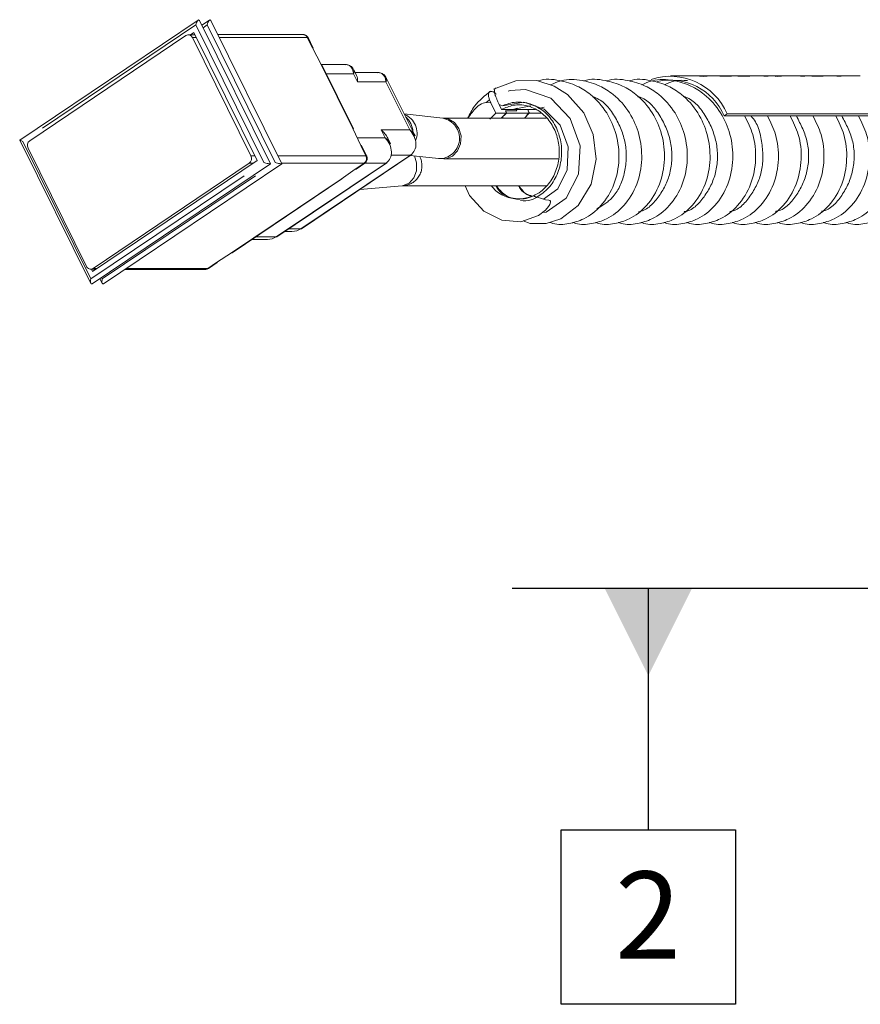
# Model space of a CAD drawing. Units: millimetres. Extents: x 11 to 1180, y 5 to 832.
# Drawn here: x 473 to 502, y 555 to 589 of the extents above; entities that cross this region are included whole.
import ezdxf

# ---------------------------------------------------------------- set-up
doc = ezdxf.new("R2010")
doc.units = ezdxf.units.MM
doc.linetypes.add('PHANTOM', pattern=[12.7, 6.35, -1.27, 1.27, -1.27, 1.27, -1.27])
doc.layers.add('SLD-0', color=7, linetype='Continuous')
doc.styles.add('SLDTEXTSTYLE0', font='TXT', dxfattribs={"width": 0.605})

# ---------------------------------------------------------------- blocks, each defined once
blk = doc.blocks.new('SW_DATUMTAG_8')
at = {"layer": 'SLD-0', "color": 0}
for p, q in [((14.284, 13.6), (-3.529, 13.6)), ((1.146, 13.6), (1.146, 5.302)), ((-1.854, -0.698), (-1.854, 5.302)), ((-1.854, 5.302), (4.146, 5.302)), ((4.146, 5.302), (4.146, -0.698)), ((4.146, -0.698), (-1.854, -0.698))]:
    blk.add_line(p, q, dxfattribs=at)
blk.add_solid([(2.646, 13.6), (-0.354, 13.6), (1.146, 10.6)], dxfattribs=at)
at = {"layer": 'SLD-0', "color": 0, "insert": (0, 3.867, -8.67), "char_height": 3, "attachment_point": 1, "style": 'SLDTEXTSTYLE0'}
blk.add_mtext('2', dxfattribs=at)

msp = doc.modelspace()

# ---------------------------------------------------------------- linework, layer by layer
at = {"color": 7, "linetype": 'Continuous', "lineweight": 15}
for p, q in [((479.017224, 589.221033), (472.890791, 585.098865)), ((481.502842, 584.284189), (479.063135, 589.208859)), ((479.408544, 589.221033), (479.144957, 589.043679)), ((481.894147, 584.284189), (479.454454, 589.208859)), ((473.228734, 585.077527), (478.598666, 588.690671)), ((478.911501, 588.716197), (478.680399, 588.716197)), ((478.872653, 588.794607), (478.756141, 588.716197)), ((478.82196, 588.620948), (480.832529, 584.562498)), ((478.872653, 588.794607), (481.052142, 584.395188)), ((478.905272, 588.728773), (478.886571, 588.716197)), ((482.628148, 588.724869), (479.694214, 588.724869)), ((482.974958, 588.263455), (482.798856, 588.618937)), ((483.244296, 587.694752), (482.945826, 588.274139)), ((484.084662, 587.694752), (483.244296, 587.694752)), ((484.36318, 585.484358), (483.273428, 587.684068)), ((484.466832, 587.319734), (484.368217, 587.518784)), ((485.199165, 587.419781), (484.417271, 587.419781)), ((486.475554, 585.239756), (485.482734, 587.243813)), ((496.265944, 587.303418), (495.262098, 587.303418)), ((496.381413, 587.303418), (496.265944, 587.303418)), ((496.836927, 587.303418), (496.381413, 587.303418)), ((496.933501, 587.303418), (496.836927, 587.303418)), ((497.188594, 587.303418), (496.933501, 587.303418)), ((497.284156, 587.303418), (497.188594, 587.303418)), ((497.464028, 587.303418), (497.284156, 587.303418)), ((497.560602, 587.303418), (497.464028, 587.303418)), ((497.815695, 587.303418), (497.560602, 587.303418)), ((497.911256, 587.303418), (497.815695, 587.303418)), ((498.282668, 587.303418), (497.911256, 587.303418)), ((498.355832, 587.303418), (498.282668, 587.303418)), ((498.859372, 587.303418), (498.355832, 587.303418)), ((498.944667, 587.303418), (498.859372, 587.303418)), ((499.536883, 587.303418), (498.944667, 587.303418)), ((499.610048, 587.303418), (499.536883, 587.303418)), ((499.99715, 587.303418), (499.610048, 587.303418)), ((500.096482, 587.303418), (499.99715, 587.303418)), ((500.330609, 587.303418), (500.096482, 587.303418)), ((500.430431, 587.303418), (500.330609, 587.303418)), ((500.791099, 587.303418), (500.430431, 587.303418)), ((500.864264, 587.303418), (500.791099, 587.303418)), ((501.784023, 587.303418), (500.864264, 587.303418)), ((489.079204, 586.384537), (488.915112, 586.39242)), ((489.079204, 586.384537), (489.038032, 586.486849)), ((489.079204, 586.384537), (489.258122, 586.023378)), ((489.483428, 586.274775), (489.361551, 586.322593)), ((489.361551, 586.322593), (489.446875, 586.150366)), ((490.456086, 586.275968), (489.82836, 586.150366)), ((489.993882, 586.197021), (489.828792, 586.150366)), ((490.072217, 586.404252), (490.025502, 586.404252)), ((490.919899, 586.224722), (490.723785, 586.189228)), ((487.433519, 585.849377), (486.098346, 586.00116)), ((487.46289, 585.848185), (487.433519, 585.849377)), ((490.987983, 585.848185), (487.46289, 585.848185)), ((489.048031, 585.815075), (489.258122, 586.023378)), ((489.619714, 586.023378), (489.258122, 586.023378)), ((489.619714, 586.023378), (489.43111, 585.848185)), ((489.446875, 586.150366), (489.82836, 586.150366)), ((489.586648, 586.107123), (489.973616, 586.107123)), ((489.586782, 586.104813), (489.619714, 586.023378)), ((490.402799, 586.023378), (489.620146, 586.023378)), ((489.828792, 586.150366), (490.600687, 586.150366)), ((489.973616, 586.107123), (489.956286, 586.150366)), ((490.403232, 586.023378), (490.233328, 585.848185)), ((490.351435, 586.150366), (490.402799, 586.023378)), ((490.813252, 586.023378), (490.403232, 586.023378)), ((497.106191, 585.930693), (497.204226, 585.99666)), ((503.628101, 585.930693), (497.106191, 585.930693)), ((497.204226, 585.99666), (503.726151, 585.99666)), ((484.60963, 584.915655), (484.334048, 585.495042)), ((472.889927, 585.095602), (475.329634, 580.170932)), ((484.814879, 584.549489), (484.638762, 584.904971)), ((485.633474, 584.964799), (485.534873, 585.163834)), ((473.168906, 584.817293), (475.17949, 580.758842)), ((482.569125, 582.05201), (486.34411, 584.592002)), ((486.312595, 584.570813), (487.275731, 584.461319)), ((475.37553, 580.158758), (481.501978, 584.280926)), ((475.389671, 580.585199), (481.052142, 584.395188)), ((475.402784, 580.68912), (480.7727, 584.302264)), ((475.766849, 580.158758), (481.893283, 584.280926)), ((481.727045, 581.777039), (485.502046, 584.317046)), ((484.445494, 584.10162), (484.750521, 584.306869)), ((487.275731, 584.461319), (487.46289, 584.451186)), ((487.46289, 584.451186), (491.397869, 584.451186)), ((483.935174, 583.76019), (484.420877, 584.094706)), ((480.18479, 581.227111), (483.959776, 583.767119)), ((484.580349, 583.405259), (486.030247, 583.528462)), ((486.030247, 583.528462), (486.0962, 583.531606)), ((486.0962, 583.531606), (490.985792, 583.531606)), ((481.998977, 581.96001), (482.241493, 581.96001)), ((480.865371, 581.685039), (481.399413, 581.685039)), ((479.651582, 580.885681), (480.160173, 581.220197)), ((479.371172, 580.687362), (479.676198, 580.89261)), ((475.321051, 580.663594), (475.506183, 580.663594)), ((475.350824, 580.663594), (475.389671, 580.585199)), ((475.481268, 580.663594), (475.487497, 580.651018)), ((476.504248, 580.654922), (479.264822, 580.654922)), ((475.639116, 580.336111), (475.720939, 580.170932))]:
    msp.add_line(p, q, dxfattribs=at)
at = {"color": 8, "linetype": 'PHANTOM', "lineweight": 0}
for p, q in [((478.932482, 589.054826), (472.986874, 585.054326)), ((478.932482, 589.054826), (481.275436, 584.325465)), ((479.323801, 589.054826), (479.185533, 588.961798)), ((479.323801, 589.054826), (481.666755, 584.325465)), ((478.958678, 588.620948), (478.82196, 588.620948)), ((482.769709, 588.629621), (479.741406, 588.629621)), ((482.945826, 588.274139), (482.769709, 588.629621)), ((484.334048, 585.495042), (483.244296, 587.694752)), ((484.358844, 587.377253), (483.425435, 587.377253)), ((484.49507, 587.102282), (484.358844, 587.377253)), ((496.505481, 587.294238), (496.267345, 587.279442)), ((496.382814, 587.279442), (496.515941, 587.294238)), ((496.515941, 587.294238), (496.505481, 587.294238)), ((498.355832, 587.303418), (498.404097, 587.302807)), ((498.404097, 587.302807), (498.52952, 587.302807)), ((498.621162, 587.294238), (498.470422, 587.294238)), ((498.52952, 587.302807), (498.621162, 587.294238)), ((498.950016, 587.297651), (498.860117, 587.28792)), ((498.945441, 587.28038), (499.080058, 587.290513)), ((499.080058, 587.290513), (498.950016, 587.297651)), ((499.610048, 587.303418), (499.658313, 587.302807)), ((499.658313, 587.302807), (499.783721, 587.302807)), ((499.875378, 587.294238), (499.724638, 587.294238)), ((499.783721, 587.302807), (499.875378, 587.294238)), ((500.864264, 587.303418), (500.912529, 587.302807)), ((500.912529, 587.302807), (501.037937, 587.302807)), ((501.129594, 587.294238), (500.978854, 587.294238)), ((501.037937, 587.302807), (501.129594, 587.294238)), ((485.473361, 587.102282), (484.49507, 587.102282)), ((486.29066, 585.452514), (485.473361, 587.102282)), ((489.038032, 586.486849), (488.915112, 586.39242)), ((484.485057, 585.177543), (485.448595, 585.177543)), ((485.312384, 585.452514), (486.29066, 585.452514)), ((485.448595, 585.177543), (485.312384, 585.452514)), ((486.403715, 585.347566), (486.403656, 585.30024)), ((472.986874, 585.054326), (475.329828, 580.324965)), ((484.785747, 584.560173), (484.60963, 584.915655)), ((480.832529, 584.562498), (480.969262, 584.562498)), ((481.757429, 584.560173), (484.785747, 584.560173)), ((482.544508, 582.045081), (486.319494, 584.585088)), ((486.319494, 584.585088), (485.656347, 584.585088)), ((475.329828, 580.324965), (481.275436, 584.325465)), ((475.721147, 580.324965), (481.666755, 584.325465)), ((480.914038, 584.302264), (480.7727, 584.302264)), ((481.702443, 581.770125), (485.477429, 584.310117)), ((484.725904, 584.299939), (481.886354, 584.299939)), ((484.420877, 584.094706), (484.725904, 584.299939)), ((485.477429, 584.310117), (484.7552, 584.310117)), ((480.160173, 581.220197), (483.935174, 583.76019)), ((482.125413, 582.045081), (482.544508, 582.045081)), ((480.991807, 581.770125), (481.702443, 581.770125)), ((479.346555, 580.680447), (479.651582, 580.885681)), ((475.402784, 580.68912), (475.544121, 580.68912)), ((476.542186, 580.680447), (479.346555, 580.680447)), ((475.696501, 580.37472), (475.721147, 580.324965))]:
    msp.add_line(p, q, dxfattribs=at)
at = {"color": 8, "linetype": 'PHANTOM', "lineweight": 0, "flags": 128}
for points in [[(498.282668, 587.303418), (498.30037, 587.303328), (498.470422, 587.294238)], [(499.536883, 587.303418), (499.554586, 587.303328), (499.724638, 587.294238)], [(500.791099, 587.303418), (500.808802, 587.303328), (500.978854, 587.294238)], [(490.860191, 582.612383), (490.987268, 582.619297), (491.674345, 583.104613), (492.093664, 583.924654), (492.147591, 584.905284), (491.811317, 585.843074), (491.141003, 586.537155), (490.273249, 586.835968), (489.743855, 586.80095), (489.241731, 586.613851), (489.241731, 586.613851)], [(487.468552, 585.848155), (487.618026, 585.824388), (487.82776, 585.703852), (487.981957, 585.498932), (488.057133, 585.240858), (488.04183, 584.968897), (487.938401, 584.724474), (487.762567, 584.544766), (487.541121, 584.457162), (487.463173, 584.451186)], [(486.030247, 583.528462), (486.063969, 583.532589), (486.270797, 583.619523), (486.431983, 583.79856), (486.523029, 584.042447), (486.530032, 584.314021), (486.460578, 584.553989)], [(484.750521, 584.306869), (484.743428, 584.303113), (484.725904, 584.299939)], [(479.346555, 580.680447), (479.364064, 580.683606), (479.371172, 580.687362)]]:
    msp.add_lwpolyline(points, dxfattribs=at)
at = {"color": 7, "linetype": 'Continuous', "lineweight": 15, "flags": 128}
for points in [[(490.197074, 582.318636), (490.429368, 582.231733), (490.981784, 582.229602), (491.489571, 582.391488), (492.084082, 582.846301), (492.530387, 583.586189), (492.700856, 584.442842), (492.602807, 585.291373), (492.281761, 586.030218), (491.719406, 586.667421), (491.259005, 586.957487), (490.657401, 587.144869), (489.935246, 587.136688), (489.170295, 586.843046), (489.170295, 586.843046)], [(490.887638, 583.066511), (491.386753, 583.42691), (491.70908, 584.080222), (491.740357, 584.86149), (491.460648, 585.608634), (490.914699, 586.161601), (490.211647, 586.399662), (489.483428, 586.274775), (489.483428, 586.274775)], [(486.319494, 584.585088), (486.337018, 584.588247), (486.34411, 584.592002)], [(485.477429, 584.310117), (485.494938, 584.313291), (485.502046, 584.317046)], [(484.420877, 584.094706), (484.438386, 584.097865), (484.445494, 584.10162)], [(483.935174, 583.76019), (483.950313, 583.762499), (483.959776, 583.767119)], [(488.194239, 583.531606), (488.348943, 583.18879), (488.839429, 582.653942), (489.4537, 582.340124), (490.11473, 582.289624), (490.721267, 582.503292), (490.955379, 582.687127), (491.064247, 582.815665), (491.10533, 582.884076), (491.131675, 582.96259), (491.131749, 582.98527), (491.127443, 583.001259), (491.118562, 583.014565), (491.104972, 583.024266), (491.079133, 583.031389), (490.959626, 583.04331), (490.540263, 583.178463), (490.540263, 583.178463)], [(482.544508, 582.045081), (482.562017, 582.048255), (482.569125, 582.05201)], [(481.702443, 581.770125), (481.719952, 581.773284), (481.727045, 581.777039)], [(480.160173, 581.220197), (480.175328, 581.222492), (480.18479, 581.227111)], [(479.651582, 580.885681), (479.669106, 580.888855), (479.676198, 580.89261)]]:
    msp.add_lwpolyline(points, dxfattribs=at)
at = {"color": 7, "linetype": 'Continuous', "lineweight": 15}
for centre, radius, start, end in [((478.681276, 588.562815), 0.152222, 22.4513405, 122.8671728), ((482.628149, 588.534374), 0.1905, 26.3540659, 90), ((482.952135, 588.246281), 0.028563, 36.9591566, 102.7596255), ((483.24991, 587.664999), 0.030277, 39.0344123, 100.6843697), ((495.255205, 585.175967), 2.114762, 22.8349672, 108.2485016), ((495.23879, 585.127453), 2.032826, 23.2743562, 102.4522488), ((484.339649, 585.465255), 0.030309, 39.070712, 100.64807), ((473.353712, 584.9118), 0.207568, 127.0205634, 207.0846267), ((484.615976, 584.8879), 0.028472, 36.8407121, 102.8780699), ((480.647723, 584.467991), 0.207568, 307.0205634, 27.0846267), ((484.644179, 584.464921), 0.1905, 303.9346201, 26.3540659), ((475.320178, 580.816988), 0.15223, 202.4551397, 302.8633737), ((479.264819, 580.845421), 0.1905, 270, 303.9346201)]:
    msp.add_arc(centre, radius, start, end, dxfattribs=at)
at = {"color": 8, "linetype": 'PHANTOM', "lineweight": 0}
for centre, radius, start, end in [((482.623244, 588.56476), 0.160184, 23.8857949, 88.2455516), ((482.776017, 588.601729), 0.028596, 36.9949104, 102.7428114), ((485.836467, 585.333023), 0.708259, 338.2716915, 67.7551392), ((485.676053, 585.344865), 0.726784, 3.5019831, 49.2033222), ((487.302341, 585.161292), 0.700478, 267.8229498, 79.2064589), ((484.600895, 584.465684), 0.207602, 307.0245569, 27.0744011), ((484.792055, 584.532316), 0.028563, 36.9591566, 102.7596255), ((486.02199, 584.217841), 0.690506, 276.3872644, 27.2556972), ((479.264204, 580.800518), 0.145598, 270.2433613, 304.4444642)]:
    msp.add_arc(centre, radius, start, end, dxfattribs=at)
at = {"color": 7, "linetype": 'Continuous', "lineweight": 15}
for centre, major_axis, ratio, start_param, end_param in [((478.997707, 589.05483), (0.045815, 0.172724), 0.35432625, 5.898715369, 7.947691707), ((479.389023, 589.05483), (0.045815, 0.172724), 0.35432625, 5.898715369, 7.947691707), ((484.023195, 586.784787), (0.378227, 0.609473), 0.471239236, 5.520496526, 5.998676537), ((484.840504, 585.135008), (0.70692, -0.438701), 0.649427432, 0.808107546, 1.286287557), ((484.976722, 584.860045), (0.600685, -0.455863), 0.735919382, 6.036761862, 7.607558189), ((484.976722, 584.860045), (0.693454, -0.136041), 0.692314071, 0.487620709, 0.965800721), ((485.818792, 585.135008), (0.600685, -0.455863), 0.735919382, 6.036761862, 7.607558189), ((485.818792, 585.135008), (0.693454, -0.136041), 0.692314071, 0.487620709, 0.965800721), ((473.052099, 585.05433), (0.162456, -0.043092), 0.107321844, 3.047882581, 4.327919042), ((481.34066, 584.325465), (0.162456, -0.043092), 0.107321844, 4.327919042, 6.189475234), ((481.731976, 584.325465), (0.162456, -0.043092), 0.107321844, 4.327919042, 6.189475234), ((482.043802, 582.595008), (0.600685, -0.455863), 0.735919382, 5.513163087, 6.036761862), ((481.201733, 582.320045), (0.600685, -0.455863), 0.735919382, 5.513163087, 6.036761862), ((475.395052, 580.324965), (0.045815, 0.172724), 0.35432625, 1.664506399, 3.526062592), ((475.786367, 580.324965), (0.045815, 0.172724), 0.35432625, 1.664506399, 3.526062592)]:
    msp.add_ellipse(centre, major_axis=major_axis, ratio=ratio, start_param=start_param, end_param=end_param, dxfattribs=at)
at = {"color": 8, "linetype": 'PHANTOM', "lineweight": 0}
for centre, major_axis, ratio, start_param, end_param in [((483.886976, 587.05975), (0.313604, 0.607971), 0.584473174, 5.528804555, 6.576002106), ((483.886976, 587.05975), (0.46804, 0.477399), 0.310222361, 5.697313537, 6.175493548), ((485.001483, 586.784787), (0.313604, 0.607971), 0.584473174, 5.528804555, 6.576002106), ((485.001483, 586.784787), (0.46804, 0.477399), 0.310222361, 5.697313537, 6.175493548)]:
    msp.add_ellipse(centre, major_axis=major_axis, ratio=ratio, start_param=start_param, end_param=end_param, dxfattribs=at)
at = {"color": 7, "linetype": 'Continuous', "lineweight": 15}
for points, knots in [([(484.363076, 587.50953), (484.355289, 587.531157), (484.332355, 587.594858), (484.231017, 587.66876), (484.128198, 587.703238), (484.072179, 587.692278), (484.064486, 587.690773)], [0, 0, 0, 0, 0.194406329, 0.572630415, 0.941307574, 1, 1, 1, 1]), ([(485.477578, 587.234574), (485.469792, 587.256201), (485.446854, 587.319907), (485.345527, 587.393799), (485.242694, 587.428285), (485.186692, 587.417322), (485.179004, 587.415817)], [0, 0, 0, 0, 0.194400872, 0.572644536, 0.941331306, 1, 1, 1, 1]), ([(491.109383, 582.270282), (491.143543, 582.256484), (491.351098, 582.172646), (491.76202, 582.210751), (492.345274, 582.383046), (492.915446, 582.825054), (493.3554, 583.552289), (493.528757, 584.425371), (493.429512, 585.287656), (493.090141, 586.072981), (492.595713, 586.632519), (492.021852, 586.998339), (491.418284, 587.167997), (490.940886, 587.223023), (490.707966, 587.132735), (490.70279, 587.130728)], [0, 0, 0, 0, 0.014836457, 0.090145181, 0.161898035, 0.260104893, 0.367329253, 0.470899629, 0.569997508, 0.66370983, 0.764508655, 0.830564534, 0.908346924, 0.997963081, 1, 1, 1, 1]), ([(492.675539, 582.270282), (492.7097, 582.256484), (492.917255, 582.172646), (493.328176, 582.210751), (493.911431, 582.383046), (494.481603, 582.825054), (494.921557, 583.552289), (495.094914, 584.425371), (494.995669, 585.287656), (494.656297, 586.072981), (494.16187, 586.632519), (493.588009, 586.998339), (492.98444, 587.167997), (492.507043, 587.223023), (492.274123, 587.132735), (492.268946, 587.130728)], [0, 0, 0, 0, 0.014836457, 0.090145181, 0.161898035, 0.260104893, 0.367329253, 0.470899629, 0.569997508, 0.66370983, 0.764508655, 0.830564534, 0.908346924, 0.997963081, 1, 1, 1, 1]), ([(493.458625, 582.270282), (493.492785, 582.256484), (493.700331, 582.17265), (494.111254, 582.210753), (494.694517, 582.383041), (495.264668, 582.825061), (495.704648, 583.552284), (495.877997, 584.42537), (495.778759, 585.28766), (495.439365, 586.072979), (494.944941, 586.632511), (494.37109, 586.998352), (493.76752, 587.167963), (493.290102, 587.223101), (493.057204, 587.132735), (493.052032, 587.130728)], [0, 0, 0, 0, 0.0148369115, 0.0901437798, 0.1618981113, 0.2601042506, 0.3673295361, 0.4709000023, 0.5699979194, 0.663710929, 0.7645098419, 0.8305646437, 0.908348648, 0.9979648825, 1, 1, 1, 1]), ([(494.241696, 582.270282), (494.275862, 582.256484), (494.483429, 582.172654), (494.89433, 582.210751), (495.477607, 582.383043), (496.047755, 582.825057), (496.487716, 583.552289), (496.66107, 584.425371), (496.561826, 585.287656), (496.222454, 586.072982), (495.728028, 586.632517), (495.154162, 586.998344), (494.550616, 587.167971), (494.073156, 587.223089), (493.840289, 587.132735), (493.835118, 587.130728)], [0, 0, 0, 0, 0.014837867, 0.090145232, 0.161899164, 0.260105358, 0.367329872, 0.470900396, 0.569998417, 0.663710873, 0.764509843, 0.830565817, 0.908348318, 0.997964603, 1, 1, 1, 1]), ([(489.249658, 586.884054), (489.243913, 586.882141), (489.219648, 586.874059), (489.201576, 586.82344), (489.200792, 586.739146), (489.221905, 586.662454), (489.239205, 586.620043), (489.241731, 586.613851)], [0, 0, 0, 0, 0.089326324, 0.377267669, 0.664232338, 0.950982218, 1, 1, 1, 1]), ([(491.892468, 582.270282), (491.926629, 582.256484), (492.134174, 582.17265), (492.545097, 582.210753), (493.12836, 582.383041), (493.698511, 582.82506), (494.13849, 583.55229), (494.311844, 584.425352), (494.212589, 585.287724), (493.873257, 586.072746), (493.378614, 586.633323), (492.805347, 586.996334), (492.199308, 587.177705), (491.601547, 587.204148), (491.255738, 587.049893), (491.135102, 586.996081)], [0, 0, 0, 0, 0.014184751, 0.086181487, 0.154781839, 0.248671303, 0.351183475, 0.450201475, 0.544943565, 0.634537472, 0.730905743, 0.794058422, 0.868421933, 0.954099063, 1, 1, 1, 1]), ([(495.024782, 582.270282), (495.058942, 582.256484), (495.266487, 582.17265), (495.677412, 582.210753), (496.260674, 582.383044), (496.830843, 582.825051), (497.270799, 583.552294), (497.44416, 584.425352), (497.344898, 585.28772), (497.005589, 586.07275), (496.510942, 586.633323), (495.937675, 586.996334), (495.331636, 587.177706), (494.733871, 587.204145), (494.388056, 587.049893), (494.267416, 586.996081)], [0, 0, 0, 0, 0.014184733, 0.086181375, 0.154781637, 0.248672135, 0.351183377, 0.450201248, 0.544943167, 0.634536226, 0.730904371, 0.794056967, 0.86842038, 0.954097399, 1, 1, 1, 1]), ([(495.838877, 587.141472), (495.696232, 587.1528), (495.422832, 587.174513), (495.17096, 587.053808), (495.050501, 586.996081)], [0, 0, 0, 0, 0.521745448, 1, 1, 1, 1]), ([(489.079055, 586.78441), (488.876778, 586.625951), (488.551226, 586.370921), (488.354427, 585.99176), (488.279905, 585.848185)], [0, 0, 0, 0, 0.62133518, 1, 1, 1, 1]), ([(489.038032, 586.486849), (489.025214, 586.523432), (488.999579, 586.596597), (488.996763, 586.687283), (489.021513, 586.750241), (489.073249, 586.778351), (489.145184, 586.766631), (489.213566, 586.73225), (489.25413, 586.693825), (489.266273, 586.682322)], [0, 0, 0, 0, 0.156271189, 0.312528596, 0.46882219, 0.624671675, 0.779770909, 0.934075093, 1, 1, 1, 1]), ([(489.241731, 586.613851), (489.255367, 586.580653), (489.282123, 586.515517), (489.322045, 586.418425), (489.348382, 586.354537), (489.361551, 586.322593)], [0, 0, 0, 0, 0.342003306, 0.671012186, 1, 1, 1, 1]), ([(488.915112, 586.39242), (488.883237, 586.386754), (488.766533, 586.366008), (488.534711, 586.190749), (488.384597, 585.981277), (488.289219, 585.848185)], [0, 0, 0, 0, 0.1204996057, 0.4411901227, 1, 1, 1, 1]), ([(489.446875, 586.150366), (489.582868, 586.20895), (489.865792, 586.33083), (490.332579, 586.302729), (490.773978, 586.103334), (491.134435, 585.741594), (491.371673, 585.262026), (491.459341, 584.71793), (491.387659, 584.170038), (491.163905, 583.683322), (490.860871, 583.349526), (490.631963, 583.227109), (490.544733, 583.18046)], [0, 0, 0, 0, 0.097007186, 0.201816242, 0.306623288, 0.411430953, 0.516239065, 0.621049402, 0.725855878, 0.830665782, 0.935472063, 1, 1, 1, 1]), ([(490.654659, 583.129781), (490.798448, 583.226982), (491.086027, 583.421384), (491.381527, 583.903138), (491.531262, 584.460956), (491.512033, 585.04797), (491.327722, 585.593729), (490.998704, 586.037766), (490.561902, 586.330032), (490.067608, 586.436396), (489.700043, 586.372607), (489.514969, 586.289021), (489.483428, 586.274775)], [0, 0, 0, 0, 0.108631783, 0.217263319, 0.32589363, 0.434525427, 0.543157261, 0.651789006, 0.760421458, 0.869052118, 0.977683019, 1, 1, 1, 1]), ([(489.620146, 586.023378), (489.608762, 586.015306), (489.545121, 585.970178), (489.498595, 585.903191), (489.46039, 585.848185)], [0, 0, 0, 0, 0.178864062, 1, 1, 1, 1]), ([(489.620146, 586.023378), (489.617231, 586.030675), (489.611403, 586.045268), (489.600223, 586.073181), (489.591976, 586.0938), (489.586648, 586.107123)], [0, 0, 0, 0, 0.261405586, 0.522803866, 1, 1, 1, 1]), ([(490.402799, 586.023378), (490.391416, 586.015306), (490.327772, 585.970176), (490.281239, 585.90319), (490.243029, 585.848185)], [0, 0, 0, 0, 0.1788571873, 1, 1, 1, 1]), ([(490.403232, 586.023378), (490.400309, 586.030674), (490.394466, 586.045265), (490.383321, 586.073184), (490.375058, 586.093801), (490.369719, 586.107123)], [0, 0, 0, 0, 0.261422072, 0.522792123, 1, 1, 1, 1]), ([(495.807868, 582.270282), (495.842028, 582.256484), (496.049581, 582.172648), (496.460478, 582.210746), (497.043813, 582.383072), (497.613637, 582.824894), (498.054982, 583.552954), (498.223408, 584.42302), (498.144814, 585.258654), (497.91154, 585.72212), (497.806561, 585.930693)], [0, 0, 0, 0, 0.022787235, 0.138451254, 0.248657581, 0.399491739, 0.564178345, 0.723251537, 0.875455749, 1, 1, 1, 1]), ([(496.590939, 582.270282), (496.625099, 582.256484), (496.832651, 582.172648), (497.243565, 582.210743), (497.826881, 582.383077), (498.396728, 582.824885), (498.83805, 583.552959), (499.006474, 584.423018), (498.927903, 585.258655), (498.694627, 585.722121), (498.589646, 585.930693)], [0, 0, 0, 0, 0.022787556, 0.138453382, 0.24865812, 0.399494013, 0.564179204, 0.723252266, 0.875455974, 1, 1, 1, 1]), ([(497.374025, 582.270282), (497.408185, 582.256484), (497.615735, 582.172649), (498.026636, 582.210746), (498.609967, 582.383071), (499.179795, 582.824896), (499.621139, 583.552952), (499.789559, 584.42302), (499.710989, 585.258655), (499.477713, 585.722121), (499.372732, 585.930693)], [0, 0, 0, 0, 0.022787571, 0.138451572, 0.248658219, 0.399492042, 0.564178859, 0.723251885, 0.875455769, 1, 1, 1, 1]), ([(498.157095, 582.270282), (498.191256, 582.256484), (498.398809, 582.172647), (498.809719, 582.210743), (499.393038, 582.383077), (499.962886, 582.824887), (500.404206, 583.552957), (500.572631, 584.423019), (500.49406, 585.258655), (500.260784, 585.722121), (500.155803, 585.930693)], [0, 0, 0, 0, 0.022787556, 0.138453733, 0.248658134, 0.399493717, 0.564179147, 0.723252067, 0.875455851, 1, 1, 1, 1]), ([(498.940181, 582.270282), (498.974342, 582.256484), (499.181891, 582.172649), (499.592793, 582.210746), (500.176124, 582.383071), (500.745952, 582.824895), (501.187297, 583.552954), (501.355716, 584.423019), (501.277146, 585.258655), (501.04387, 585.722121), (500.938889, 585.930693)], [0, 0, 0, 0, 0.0227875733, 0.1384515849, 0.2486582425, 0.3994920802, 0.5641786754, 0.723251858, 0.8754557568, 1, 1, 1, 1]), ([(499.723252, 582.270282), (499.757418, 582.256484), (499.964982, 582.172655), (500.375876, 582.210743), (500.959211, 582.383072), (501.529036, 582.824895), (501.970388, 583.552952), (502.138781, 584.423021), (502.060218, 585.258655), (501.826941, 585.722121), (501.72196, 585.930693)], [0, 0, 0, 0, 0.0227896693, 0.1384534926, 0.2486599708, 0.399493563, 0.5641798902, 0.7232523084, 0.8754559595, 1, 1, 1, 1]), ([(500.506338, 582.270282), (500.540498, 582.256484), (500.748048, 582.172649), (501.158953, 582.210746), (501.742279, 582.383073), (502.312127, 582.824887), (502.753449, 583.552959), (502.921873, 584.423019), (502.843302, 585.258655), (502.610026, 585.722121), (502.505046, 585.930693)], [0, 0, 0, 0, 0.0227875603, 0.1384511566, 0.2486580893, 0.3994937002, 0.5641789234, 0.7232520155, 0.8754558276, 1, 1, 1, 1]), ([(501.289424, 582.270282), (501.323584, 582.256484), (501.531133, 582.172649), (501.942038, 582.210746), (502.525365, 582.38307), (503.095195, 582.824895), (503.536539, 583.552954), (503.704958, 584.423019), (503.626389, 585.258655), (503.393112, 585.722121), (503.288131, 585.930693)], [0, 0, 0, 0, 0.022787574, 0.138451237, 0.248658234, 0.399492073, 0.56417867, 0.723251855, 0.875455755, 1, 1, 1, 1]), ([(490.540263, 583.178463), (490.388547, 583.129744), (490.085118, 583.032307), (489.617483, 583.126958), (489.272055, 583.302578), (489.134872, 583.485621), (489.100408, 583.531606)], [0, 0, 0, 0, 0.299804519, 0.599607416, 0.899412397, 1, 1, 1, 1]), ([(489.251685, 583.531606), (489.275979, 583.487706), (489.410247, 583.245076), (489.855359, 583.056278), (490.289054, 583.06389), (490.508099, 583.163757), (490.544733, 583.18046)], [0, 0, 0, 0, 0.0911034834, 0.5035148318, 0.9169648569, 1, 1, 1, 1]), ([(489.260178, 583.531606), (489.356825, 583.414645), (489.573088, 583.152927), (490.057233, 583.023686), (490.379537, 583.126962), (490.540263, 583.178463)], [0, 0, 0, 0, 0.288286094, 0.645083982, 1, 1, 1, 1]), ([(490.034323, 583.531606), (490.05836, 583.487003), (490.166756, 583.285862), (490.364186, 583.220087), (490.517836, 583.168897)], [0, 0, 0, 0, 0.22174795, 1, 1, 1, 1]), ([(490.041625, 583.531606), (490.13901, 583.397343), (490.274571, 583.210447), (490.469463, 583.180213), (490.524348, 583.171698)], [0, 0, 0, 0, 0.718383569, 1, 1, 1, 1]), ([(490.544733, 583.18046), (490.558173, 583.173664), (490.582971, 583.161124), (490.619668, 583.144334), (490.642994, 583.134633), (490.654659, 583.129781)], [0, 0, 0, 0, 0.371656397, 0.685766327, 1, 1, 1, 1]), ([(490.096208, 583.01984), (490.22148, 583.011472), (490.41606, 582.998475), (490.591993, 583.095295), (490.654659, 583.129781)], [0, 0, 0, 0, 0.643811169, 1, 1, 1, 1])]:
    msp.add_open_spline(points, degree=3, knots=knots, dxfattribs=at)
at = {"color": 8, "linetype": 'PHANTOM', "lineweight": 0}
for points, knots in [([(497.277778, 587.290513), (497.24119, 587.291066), (497.186252, 587.291896), (497.078231, 587.296754), (496.971237, 587.301609), (496.888256, 587.302293), (496.836912, 587.302717)], [0, 0, 0, 0, 0.3549905801, 0.5330415693, 0.7110737687, 1, 1, 1, 1]), ([(496.933501, 587.303283), (496.936258, 587.303325), (496.982263, 587.304025), (497.064273, 587.301835), (497.116189, 587.301688), (497.142162, 587.301614)], [0, 0, 0, 0, 0.030863431, 0.515154854, 1, 1, 1, 1]), ([(497.142162, 587.301614), (497.163185, 587.301785), (497.194611, 587.302039), (497.201016, 587.303213), (497.192536, 587.303312), (497.188594, 587.303358)], [0, 0, 0, 0, 0.519547414, 0.776671103, 1, 1, 1, 1]), ([(497.284156, 587.30309), (497.289191, 587.303184), (497.313234, 587.303634), (497.337739, 587.301391), (497.356333, 587.297813), (497.352211, 587.292289), (497.307607, 587.291225), (497.277778, 587.290513)], [0, 0, 0, 0, 0.050406644, 0.240691241, 0.433667594, 0.621253026, 1, 1, 1, 1]), ([(497.904878, 587.290513), (497.868298, 587.291066), (497.813368, 587.291897), (497.705332, 587.296754), (497.598344, 587.301608), (497.515367, 587.302293), (497.464028, 587.302717)], [0, 0, 0, 0, 0.354980863, 0.533056433, 0.711095361, 1, 1, 1, 1]), ([(497.560602, 587.303283), (497.563363, 587.303325), (497.609373, 587.304024), (497.691372, 587.301836), (497.743298, 587.301688), (497.769278, 587.301614)], [0, 0, 0, 0, 0.030915986, 0.515146988, 1, 1, 1, 1]), ([(497.769278, 587.301614), (497.790293, 587.301785), (497.82171, 587.302039), (497.828117, 587.303213), (497.819637, 587.303312), (497.815695, 587.303358)], [0, 0, 0, 0, 0.519531207, 0.776669817, 1, 1, 1, 1]), ([(497.911271, 587.30309), (497.916306, 587.303184), (497.940347, 587.303634), (497.964856, 587.301391), (497.983448, 587.297813), (497.979328, 587.292289), (497.934715, 587.291225), (497.904878, 587.290513)], [0, 0, 0, 0, 0.050411678, 0.240693357, 0.433666749, 0.621249304, 1, 1, 1, 1]), ([(500.437971, 587.290513), (500.410817, 587.290901), (500.356511, 587.291677), (500.238008, 587.297069), (500.114927, 587.302419), (500.033317, 587.302749), (499.997136, 587.302896)], [0, 0, 0, 0, 0.267016105, 0.534001443, 0.793399739, 1, 1, 1, 1]), ([(500.096482, 587.303164), (500.10811, 587.303226), (500.155652, 587.30348), (500.23048, 587.301968), (500.274423, 587.301731), (500.296157, 587.301614)], [0, 0, 0, 0, 0.140630649, 0.574950371, 1, 1, 1, 1]), ([(500.296157, 587.301614), (500.311375, 587.301731), (500.341829, 587.301964), (500.347259, 587.303467), (500.334014, 587.303238), (500.330609, 587.303179)], [0, 0, 0, 0, 0.425948305, 0.852406129, 1, 1, 1, 1]), ([(500.430431, 587.302896), (500.447178, 587.302779), (500.486606, 587.302505), (500.509771, 587.297185), (500.49993, 587.291705), (500.458623, 587.29091), (500.437971, 587.290513)], [0, 0, 0, 0, 0.197248535, 0.464418593, 0.732229292, 1, 1, 1, 1]), ([(492.72066, 582.73423), (492.910065, 582.844732), (493.341267, 583.096302), (493.724558, 583.924012), (493.780664, 584.941869), (493.413941, 585.879829), (492.946217, 586.473762), (492.612597, 586.575061), (492.573526, 586.586925)], [0, 0, 0, 0, 0.159212456, 0.362465619, 0.565332953, 0.768780457, 0.972921216, 1, 1, 1, 1]), ([(494.152751, 582.631665), (494.152915, 582.63168), (494.414752, 582.65544), (494.874934, 583.111154), (495.30017, 583.928195), (495.342138, 584.969542), (494.968349, 585.896834), (494.499356, 586.48515), (494.169539, 586.582217), (494.13481, 586.592438)], [0, 0, 0, 0, 0.00012274, 0.196061535, 0.391166875, 0.585841744, 0.781017197, 0.976941498, 1, 1, 1, 1]), ([(495.726299, 582.637313), (495.729594, 582.63761), (495.997597, 582.661795), (496.452374, 583.127387), (496.872003, 583.949705), (496.90436, 584.992557), (496.522311, 585.915024), (496.052367, 586.496407), (495.726404, 586.589399), (495.696005, 586.598071)], [0, 0, 0, 0, 0.002440371, 0.198484243, 0.393762363, 0.588550482, 0.783785314, 0.979836082, 1, 1, 1, 1]), ([(497.299832, 582.64296), (497.306252, 582.643601), (497.577282, 582.670662), (498.029327, 583.140289), (498.449614, 583.980015), (498.442865, 584.984198), (498.255673, 585.701397), (498.019237, 585.925876), (498.014163, 585.930693)], [0, 0, 0, 0, 0.006017627, 0.254030881, 0.501183053, 0.747638524, 0.994585053, 1, 1, 1, 1]), ([(498.873335, 582.648578), (498.882879, 582.649624), (499.156933, 582.679658), (499.61071, 583.158528), (500.010885, 583.992377), (500.041114, 585.041203), (499.736809, 585.63441), (499.58482, 585.930693)], [0, 0, 0, 0, 0.008978356, 0.257808753, 0.505894375, 0.753214569, 1, 1, 1, 1]), ([(500.446808, 582.654181), (500.459475, 582.6557), (500.736508, 582.688915), (501.189262, 583.174158), (501.581536, 584.014307), (501.60348, 585.057449), (501.297534, 585.641785), (501.146268, 585.930693)], [0, 0, 0, 0, 0.011943576, 0.261198408, 0.509852736, 0.757660951, 1, 1, 1, 1])]:
    msp.add_open_spline(points, degree=3, knots=knots, dxfattribs=at)

# ---------------------------------------------------------------- block references
at = {"layer": 'SLD-0'}
msp.add_blockref('SW_DATUMTAG_8', (493.348757, 556.090188), dxfattribs=at)

doc.saveas('drawing.dxf')
